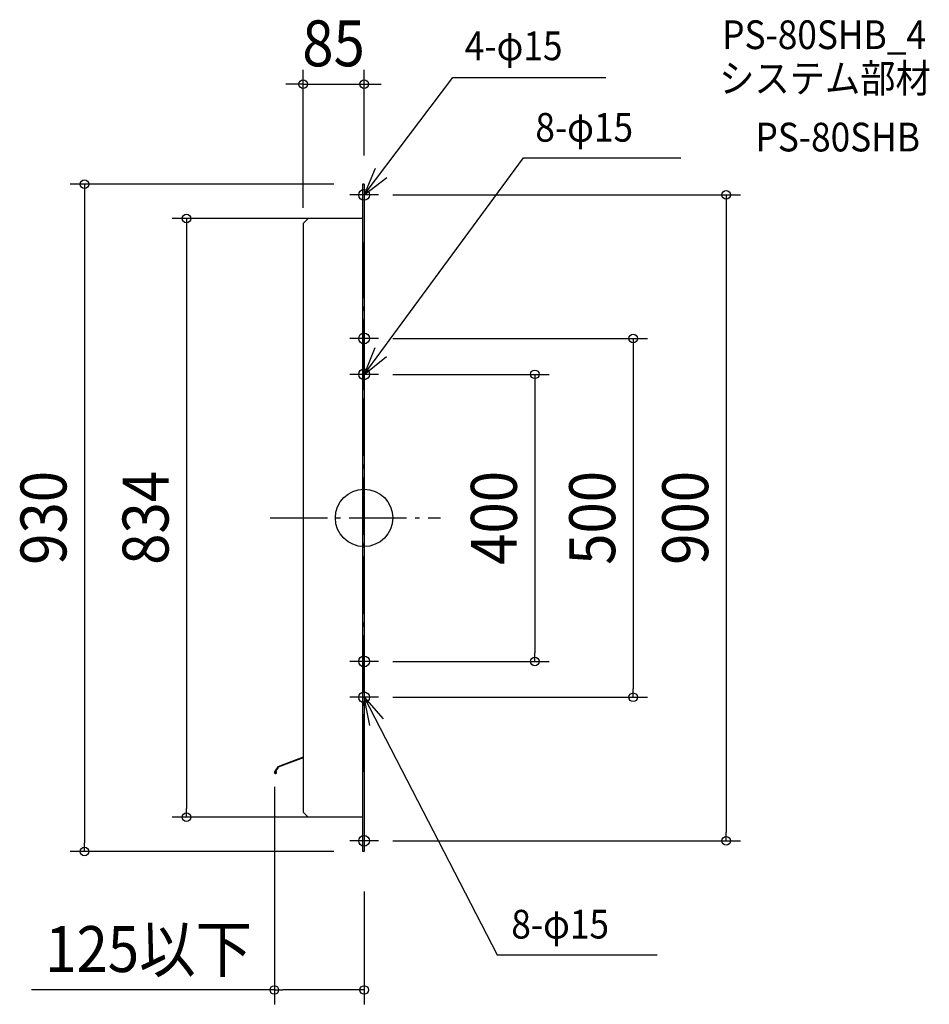
# Model space of a CAD drawing. Extents: x -480 to 787, y -678 to 694.
import ezdxf
from ezdxf.enums import TextEntityAlignment as Align

# ---------------------------------------------------------------- set-up
doc = ezdxf.new("R2010")
doc.units = 0
doc.header["$LTSCALE"] = 20
doc.header["$PDMODE"] = 3
doc.header["$PDSIZE"] = -2
doc.linetypes.add('DASHDOT', pattern=[5.5, 4, -0.6, 0.3, -0.6])
doc.layers.get('DEFPOINTS').update_dxf_attribs({"linetype": 'CONTINUOUS'})
for name, color, linetype in [('ARRANGE', 1, 'CONTINUOUS'), ('BASIS', 6, 'DASHDOT'), ('DETAIL', 5, 'CONTINUOUS'), ('ETC', 61, 'CONTINUOUS'), ('FIX', 11, 'CONTINUOUS'), ('NOTE', 4, 'CONTINUOUS'), ('OUTLINE', 3, 'CONTINUOUS'), ('SIZE', 30, 'CONTINUOUS')]:
    doc.layers.add(name, color=color, linetype=linetype)
doc.styles.get("Standard").update_dxf_attribs({"font": 'SIMPLEX.shx', "width": 0.9, "height": 64, "bigfont": 'BIGFONT.shx'})

msp = doc.modelspace()

# ---------------------------------------------------------------- linework, layer by layer
at = {"layer": 'ARRANGE', "color": 1, "linetype": 'CONTINUOUS'}
msp.add_circle((0, 0), 40, dxfattribs=at)
msp.add_point((0, 0), dxfattribs=at)
at = {"layer": 'BASIS', "color": 6, "linetype": 'DASHDOT'}
for p, q in [((0, -353.7), (0, 383.8)), ((-130.9, 0), (106.7, 0))]:
    msp.add_line(p, q, dxfattribs=at)
at = {"layer": 'DEFPOINTS', "color": 30, "linetype": 'CONTINUOUS'}
for p in [(0, 604.2), (0, 485), (-22, 465), (20, 450), (-85, 412), (-78, 417), (-2, 417), (20, 250), (20, 200), (20, -200), (237.8, -200), (20, -250), (374.8, -250), (-125, -354.9), (-247.4, -417), (-78, -417), (-2, -417), (20, -450), (504.4, -450), (-389.6, -465), (-22, -465), (0, -500.6), (0, -657.8)]:
    msp.add_point(p, dxfattribs=at)
at = {"layer": 'DETAIL', "color": 5, "linetype": 'CONTINUOUS'}
for p, q in [((-2, 465), (-2, -465)), ((-2, 465), (-2, -465)), ((0, 465), (-2, 465)), ((0, 465), (-2, 465)), ((0, 465), (0, -465)), ((0, 465), (0, -465)), ((-85, 410), (-78, 417)), ((-85, 410), (-78, 417)), ((-2, 417), (-78, 417)), ((-2, 417), (-78, 417)), ((-85, 410), (-85, -410)), ((-85, 410), (-85, -410)), ((0, 230), (0, 270)), ((0, 180), (0, 220)), ((0, -180), (0, -220)), ((0, -230), (0, -270)), ((-85, -333.5), (-119.9, -347)), ((-85, -334.2), (-119.5, -347.5)), ((-119.9, -347.1), (-124.7, -354)), ((-119.5, -347.6), (-124.2, -354.4)), ((-123, -352.6), (-122.4, -352.5)), ((-122.6, -354.7), (-123, -352.6)), ((-122, -354.6), (-122.4, -352.5)), ((-85, -410), (-78, -417)), ((-85, -410), (-78, -417)), ((-2, -417), (-78, -417)), ((-2, -417), (-78, -417)), ((0, -465), (-2, -465)), ((0, -465), (-2, -465))]:
    msp.add_line(p, q, dxfattribs=at)
for radius in [1.5, 0.9]:
    msp.add_arc((-123.5, -354.9), radius, 145.0099, 10, dxfattribs=at)
at = {"layer": 'FIX', "color": 11, "linetype": 'CONTINUOUS'}
for centre in [(0, 450), (0, 250), (0, 200), (0, -200), (0, -250), (0, -450)]:
    msp.add_circle(centre, 7.5, dxfattribs=at)
at = {"layer": 'NOTE', "color": 4, "linetype": 'CONTINUOUS'}
for p, q in [((0, 450), (123.7, 613.6)), ((123.7, 613.6), (336.6, 613.6)), ((0, 200), (222, 501.6)), ((222, 501.6), (441.3, 501.6)), ((15.3, 487), (0, 450)), ((0, 450), (31.7, 474.4)), ((20, 450), (-20, 450)), ((20, 250), (-20, 250)), ((14.9, 237.1), (0, 200)), ((0, 200), (31.4, 224.7)), ((20, 200), (-20, 200)), ((20, -200), (-20, -200)), ((20, -250), (-20, -250)), ((0, -250), (26.4, -280.1)), ((7.8, -289.2), (0, -250)), ((0, -250), (185.5, -608.7)), ((20, -450), (-20, -450)), ((185.5, -608.7), (408.1, -608.7))]:
    msp.add_line(p, q, dxfattribs=at)
at = {"layer": 'OUTLINE', "color": 3, "linetype": 'CONTINUOUS'}
for p, q in [((-2, 465), (-2, -465)), ((-2, 465), (-2, -465)), ((0, 465), (-2, 465)), ((0, 465), (-2, 465)), ((0, 465), (0, -465)), ((0, 465), (0, -465)), ((-85, 410), (-78, 417)), ((-85, 410), (-78, 417)), ((-2, 417), (-78, 417)), ((-2, 417), (-78, 417)), ((-85, 410), (-85, -410)), ((-85, 410), (-85, -410)), ((0, 230), (0, 270)), ((0, 180), (0, 220)), ((0, -180), (0, -220)), ((0, -230), (0, -270)), ((-85, -410), (-78, -417)), ((-85, -410), (-78, -417)), ((-2, -417), (-78, -417)), ((-2, -417), (-78, -417)), ((0, -465), (-2, -465)), ((0, -465), (-2, -465))]:
    msp.add_line(p, q, dxfattribs=at)
at = {"layer": 'SIZE', "color": 30, "linetype": 'CONTINUOUS'}
for p, q in [((-85, 432), (-85, 624.2)), ((0, 505), (0, 624.2)), ((-97, 604.2), (-109, 604.2)), ((-85, 604.2), (-97, 604.2)), ((-85, 604.2), (0, 604.2)), ((0, 604.2), (12, 604.2)), ((12, 604.2), (24, 604.2)), ((-42, 465), (-409.6, 465)), ((-389.6, 465), (-389.6, 453)), ((-389.6, 453), (-389.6, -453)), ((40, 450), (524.4, 450)), ((504.4, 450), (504.4, 438)), ((504.4, 438), (504.4, -438)), ((-22, 417), (-267.4, 417)), ((-247.4, 417), (-247.4, 405)), ((-247.4, 405), (-247.4, -405)), ((40, 250), (394.8, 250)), ((374.8, 250), (374.8, 238)), ((374.8, 238), (374.8, -238)), ((40, 200), (257.8, 200)), ((237.8, 200), (237.8, 188)), ((237.8, 188), (237.8, -188)), ((237.8, -200), (237.8, -188)), ((40, -200), (257.8, -200)), ((374.8, -250), (374.8, -238)), ((40, -250), (394.8, -250)), ((-125, -374.9), (-125, -677.8)), ((-247.4, -417), (-247.4, -405)), ((-22, -417), (-267.4, -417)), ((504.4, -450), (504.4, -438)), ((40, -450), (524.4, -450)), ((-42, -465), (-409.6, -465)), ((-389.6, -465), (-389.6, -453)), ((0, -520.6), (0, -677.8)), ((-125, -657.8), (-463.5, -657.8)), ((-125, -657.8), (-113, -657.8)), ((-12, -657.8), (-113, -657.8)), ((0, -657.8), (-12, -657.8))]:
    msp.add_line(p, q, dxfattribs=at)
for centre in [(-85, 604.2), (0, 604.2), (-389.6, 465), (504.4, 450), (-247.4, 417), (374.8, 250), (237.8, 200), (237.8, -200), (374.8, -250), (-247.4, -417), (504.4, -450), (-389.6, -465), (-125, -657.8), (0, -657.8)]:
    msp.add_circle(centre, 6, dxfattribs=at)

# ---------------------------------------------------------------- texts
at = {"layer": 'ETC', "color": 61, "linetype": 'CONTINUOUS', "width": 0.9}
for s, p in [('PS-80SHB_4', (498.9, 653.2)), ('システム部材', (494.7, 592.5)), ('PS-80SHB', (545.3, 510.6))]:
    msp.add_text(s, height=40, dxfattribs=at).set_placement(p)
at = {"layer": 'NOTE', "color": 4, "linetype": 'CONTINUOUS', "width": 0.9}
for s, p in [('4-φ15', (140.3, 637.7)), ('8-φ15', (238.6, 524.2)), ('8-φ15', (205.1, -586.1))]:
    msp.add_text(s, height=40, dxfattribs=at).set_placement(p)
at = {"layer": 'SIZE', "color": 30, "linetype": 'CONTINUOUS', "width": 0.9}
for s, p in [('85', (-42.5, 629.2)), ('125以下', (-300.2, -632.8))]:
    msp.add_text(s, height=64, dxfattribs=at).set_placement(p, align=Align.CENTER)
for s, p in [('930', (-414.6, 0)), ('834', (-272.4, 0)), ('400', (212.8, 0)), ('500', (349.8, 0)), ('900', (479.4, 0))]:
    msp.add_text(s, height=64, rotation=90, dxfattribs=at).set_placement(p, align=Align.CENTER)

doc.saveas('drawing.dxf')
